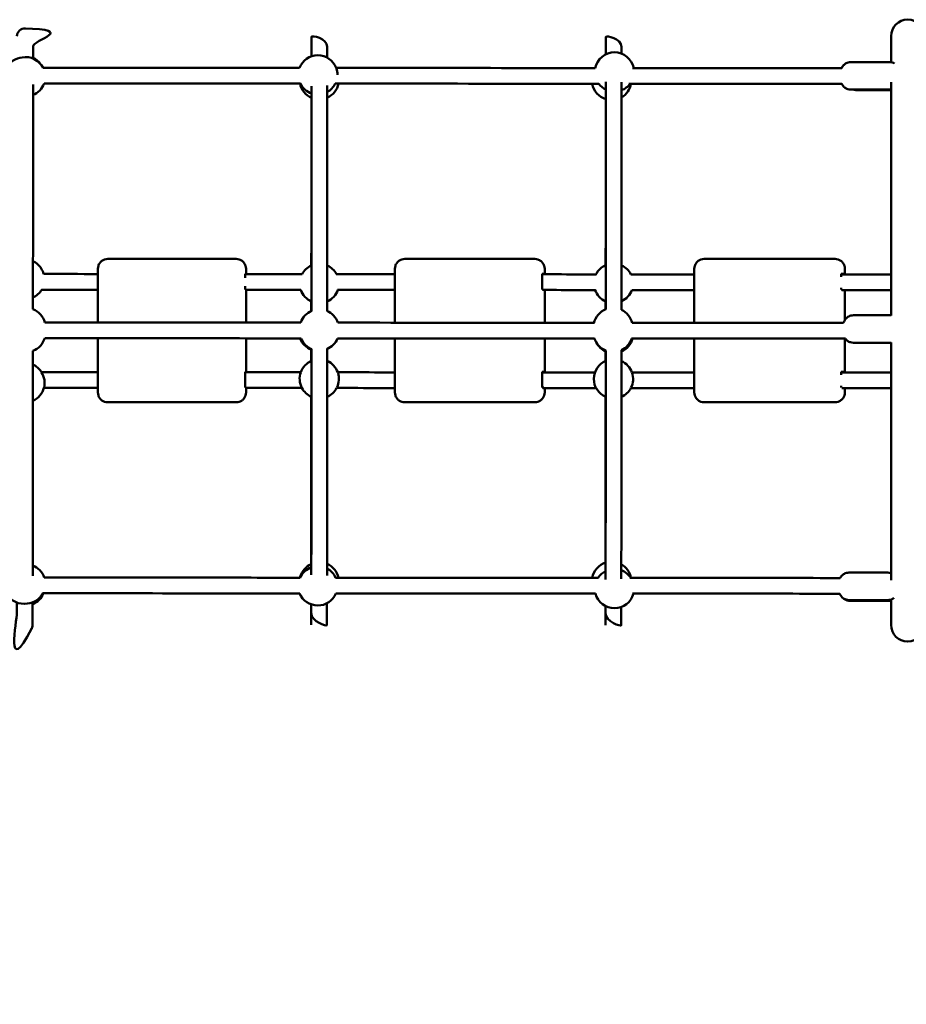
# Model space of a CAD drawing. Units: millimetres. Extents: x 2213 to 12149, y 4277 to 15221.
# Drawn here: x 5382 to 6286, y 9329 to 10333 of the extents above; entities that cross this region are included whole.
import ezdxf

# ---------------------------------------------------------------- set-up
doc = ezdxf.new("R2010")
doc.units = ezdxf.units.MM
doc.layers.add('Dimension', color=7, linetype='Continuous')
doc.layers.add('Widoczne (ISO)', color=7, linetype='Continuous', lineweight=50)
doc.styles.get("Standard").update_dxf_attribs({"font": 'tahoma.ttf'})
doc.dimstyles.new('Standard$0', dxfattribs={"dimtxt": 0.18, "dimasz": 0.18, "dimexe": 0.18, "dimexo": 0.0625, "dimgap": 0.09, "dimtad": 0, "dimtih": 1, "dimtoh": 1, "dimdec": 4, "dimzin": 0, "dimdsep": 46, "dimtxsty": 'Standard', "dimcen": 0.09, "dimadec": 0, "dimazin": 0, "dimtfac": 1, "dimtdec": 4, "dimtofl": 0, "dimtmove": 0, "dimatfit": 3, "dimfxl": 1, "dimtolj": 1, "dimtzin": 0, "dimarcsym": 0})

# ---------------------------------------------------------------- blocks, each defined once
blk = doc.blocks.new('*D6')
at = {"layer": 'Defpoints', "color": 0}
for p in [(3563.5, 9747.5), (8955.9, 7607.4), (8955.9, 5017.6)]:
    blk.add_point(p, dxfattribs=at)
at = {"layer": 'Dimension', "color": 0, "linetype": 'ByBlock', "lineweight": -2}
for p, q in [((3563.5, 9747.5), (3563.5, 5017.5)), ((8955.9, 7607.4), (8955.9, 5017.5)), ((3663.5, 5017.6), (6045.2, 5017.6)), ((8855.9, 5017.6), (6474.3, 5017.6))]:
    blk.add_line(p, q, dxfattribs=at)
at = {"layer": 'Dimension', "color": 0}
for points in [[(3663.5, 5034.3), (3663.5, 5001), (3563.5, 5017.6)], [(8855.9, 5034.3), (8855.9, 5001), (8955.9, 5017.6)]]:
    blk.add_solid(points, dxfattribs=at)
at = {"layer": 'Dimension', "color": 0, "insert": (6259.7, 5017.6), "char_height": 150, "attachment_point": 5}
blk.add_mtext('\\A1;5392', dxfattribs=at)
blk = doc.blocks.new('*D7')
at = {"layer": 'Defpoints', "color": 0}
for p in [(2212.5, 10015.9), (10387.5, 7339.9), (10387.5, 4375.5)]:
    blk.add_point(p, dxfattribs=at)
at = {"layer": 'Dimension', "color": 0, "linetype": 'ByBlock', "lineweight": -2}
for p, q in [((2212.5, 10015.8), (2212.5, 4375.3)), ((10387.5, 7339.8), (10387.5, 4375.3)), ((2312.5, 4375.5), (6083.8, 4375.5)), ((10287.5, 4375.5), (6516.2, 4375.5))]:
    blk.add_line(p, q, dxfattribs=at)
at = {"layer": 'Dimension', "color": 0}
for points in [[(2312.5, 4392.2), (2312.5, 4358.8), (2212.5, 4375.5)], [(10287.5, 4392.2), (10287.5, 4358.8), (10387.5, 4375.5)]]:
    blk.add_solid(points, dxfattribs=at)
at = {"layer": 'Dimension', "color": 0, "insert": (6300, 4375.5), "char_height": 150, "attachment_point": 5}
blk.add_mtext('\\A1;8175', dxfattribs=at)

msp = doc.modelspace()

# ---------------------------------------------------------------- linework, layer by layer
at = {"layer": 'Widoczne (ISO)'}
for p, q in [((6270.6, 10315.9), (6270.6, 10289.4)), ((6229.5, 10289.6), (6268.8, 10289.6)), ((6270.6, 10269), (6270.6, 10031.3)), ((6229.5, 10261.6), (6268.8, 10261.6)), ((6234.5, 10261.1), (6270.6, 10261.1)), ((5601.9, 10088.9), (5472, 10088.9)), ((5603.1, 10088.9), (5601.9, 10088.9)), ((5904.2, 10088.9), (5774.8, 10088.9)), ((5907.5, 10088.9), (5904.2, 10088.9)), ((6208.5, 10088.9), (6079.9, 10088.9)), ((6213.5, 10088.9), (6208.5, 10088.9)), ((5462, 10024.1), (5462, 10078.9)), ((5613.1, 10073.4), (5613.1, 10078.9)), ((5764.8, 10023.9), (5764.8, 10078.9)), ((5917.5, 10073.3), (5917.5, 10078.9)), ((6070, 10023.8), (6070, 10078.9)), ((6223.5, 10073.1), (6223.5, 10078.9)), ((5612.2, 10073.9), (5612.8, 10073.9)), ((5612.2, 10069.6), (5612.2, 10073.9)), ((5612.8, 10073.9), (5612.8, 10073.4)), ((5914.9, 10073.9), (5916.7, 10073.9)), ((5914.9, 10057.9), (5914.9, 10073.9)), ((5916.7, 10073.9), (5916.7, 10073.3)), ((6219.6, 10073.9), (6222.2, 10073.9)), ((6219.6, 10070.7), (6219.6, 10073.9)), ((6222.2, 10073.9), (6222.2, 10073.1)), ((5612.2, 10057.9), (5612.2, 10061.3)), ((5612.3, 10057.9), (5612.2, 10057.9)), ((5613.1, 10024), (5613.1, 10057.4)), ((5915.4, 10057.9), (5914.9, 10057.9)), ((5917.5, 10023.9), (5917.5, 10057.3)), ((6219.6, 10057.9), (6219.6, 10059.5)), ((6219.9, 10057.9), (6219.6, 10057.9)), ((6223.5, 10026.6), (6223.5, 10057.1)), ((6232.2, 10031.5), (6270.6, 10031.5)), ((5914.9, 10023.9), (5916.7, 10023.9)), ((5914.9, 10023.9), (5914.9, 10023.9)), ((5916.7, 10023.9), (5916.7, 10023.9)), ((6219.6, 10023.9), (6222.2, 10023.9)), ((6219.6, 10023.7), (6219.6, 10023.9)), ((5462, 9952.9), (5462, 10008.1)), ((5612.2, 10007.9), (5612.2, 10008)), ((5612.8, 10007.9), (5612.2, 10007.9)), ((5612.8, 10008), (5612.8, 10007.9)), ((5613.1, 9973.4), (5613.1, 10008)), ((5764.8, 9952.9), (5764.8, 10007.9)), ((5917.5, 9973.3), (5917.5, 10007.9)), ((6070, 9952.9), (6070, 10007.8)), ((6223.5, 9973.2), (6223.5, 10007.7)), ((6232.2, 10003.5), (6270.6, 10003.5)), ((6270.6, 10003.8), (6270.6, 9761.4)), ((5612.8, 9973.9), (5612.2, 9973.9)), ((5612.2, 9957.9), (5612.2, 9973.9)), ((5612.8, 9973.9), (5612.8, 9973.4)), ((5916.7, 9973.9), (5914.9, 9973.9)), ((5914.9, 9957.9), (5914.9, 9973.9)), ((5916.7, 9973.9), (5916.7, 9973.3)), ((6222.2, 9973.9), (6219.6, 9973.9)), ((6219.6, 9970.9), (6219.6, 9973.9)), ((6222.2, 9973.9), (6222.2, 9973.2)), ((5612.8, 9957.9), (5612.2, 9957.9)), ((5613.1, 9952.9), (5613.1, 9957.4)), ((5916.7, 9957.9), (5914.9, 9957.9)), ((5917.5, 9952.9), (5917.5, 9957.3)), ((6219.6, 9957.9), (6219.6, 9959.5)), ((6223.5, 9952.9), (6223.5, 9957.2)), ((5472, 9942.9), (5601.9, 9942.9)), ((5603.1, 9942.9), (5601.9, 9942.9)), ((5774.8, 9942.9), (5904.2, 9942.9)), ((5907.5, 9942.9), (5904.2, 9942.9)), ((6079.9, 9942.9), (6208.5, 9942.9)), ((6213.5, 9942.9), (6208.5, 9942.9)), ((6227.7, 9769.2), (6267.2, 9769.2)), ((6227.7, 9741.2), (6267.2, 9741.2)), ((6229, 9740.4), (6268.4, 9740.4)), ((6270.6, 9741.9), (6270.6, 9715.9)), ((5395.5, 9715.9), (5395.5, 9718))]:
    msp.add_line(p, q, dxfattribs=at)
for centre, radius, start, end in [((6287.5, 10315.9), 16.9, 0, 180), ((5387.5, 10315.9), 8, 85.2794, 180), ((5686.2, 10276.6), 20, 20.4672, 159.5228), ((5988.6, 10279.5), 20, 11.3397, 168.5972), ((5386.6, 10274.4), 20, 94.8271, 152.1798), ((5388.4, 10274.6), 20, 27.3954, 100.4093), ((5387.3, 10276), 20, 35.1517, 64.6345), ((5686.2, 10276.6), 20, 0, 20.0075), ((5388.4, 10274.6), 20, 291.9873, 340.1288), ((5687.7, 10271.5), 20, 191.0601, 246.9865), ((5686.2, 10276.6), 20, 206.639, 251.6104), ((5686.2, 10276.6), 20, 298.9819, 333.237), ((5687.7, 10271.5), 20, 294.1454, 348.8695), ((5985.7, 10270.9), 20, 189.7861, 253.1248), ((5988.6, 10279.5), 20, 217.0416, 244.4289), ((5988.6, 10279.5), 20, 291.6149, 322.8952), ((5985.7, 10270.9), 20, 300.6458, 350.1507), ((5387.3, 10068.6), 20, 32.4811, 64.6568), ((5387.7, 10067.9), 20, 16.3781, 34.7073), ((5687.7, 10063.9), 20, 113.805, 151.6468), ((5687.7, 10063.9), 20, 28.2828, 65.9319), ((5987.6, 10064.1), 20, 113.4058, 153.7827), ((5987.6, 10064.1), 20, 27.0545, 65.531), ((5387.7, 10067.9), 20, 293.93, 328.8048), ((5687.7, 10063.9), 20, 198.9689, 246.8406), ((5687.7, 10063.9), 20, 293.9985, 340.9608), ((5987.6, 10064.1), 20, 199.1833, 247.1951), ((5987.6, 10064.1), 20, 294.3995, 339.8067), ((5388.7, 10019), 20, 14.8997, 69.0692), ((5687.7, 10017.6), 20, 112.3614, 161.1883), ((5687.7, 10017.6), 20, 18.7413, 67.1607), ((5987.2, 10019), 20, 111.5671, 167.2084), ((5987.2, 10019), 20, 13.9434, 64.401), ((5388.7, 10013.9), 20, 290.8536, 343.3678), ((5686.9, 10015.1), 20, 200.6388, 249.0349), ((5687.7, 10015.4), 20, 201.7015, 247.4713), ((5687.7, 10015.4), 20, 292.8439, 338.2281), ((5987.2, 10014.1), 20, 197.0012, 248.3368), ((5987.2, 10014.1), 20, 295.519, 341.7298), ((5987.8, 10013), 20, 293.5805, 345.0458), ((5987.8, 10013), 20, 207.1759, 246.4241), ((5687.7, 9966.7), 20, 113.2861, 160.3276), ((5687.7, 9966.7), 20, 19.6093, 66.1293), ((5987.6, 9966.6), 20, 112.8891, 246.3127), ((5987.6, 9966.6), 20, 19.546, 65.7296), ((5387.3, 9963.2), 20, 32.5105, 64.8727), ((5387.7, 9962.6), 20, 33.2922, 34.7367), ((5387.7, 9962.6), 20, 346.1622, 32.4662), ((5687.7, 9966.7), 20, 160.6665, 207.2139), ((5687.7, 9966.7), 20, 334.7824, 17.2076), ((5987.6, 9966.6), 20, 333.1354, 18.6108), ((5387.7, 9962.6), 20, 293.7002, 345.4513), ((5687.7, 9966.7), 20, 207.6061, 245.9136), ((5687.7, 9966.7), 20, 293.7864, 332.3308), ((5987.6, 9966.6), 20, 294.1861, 332.2623), ((5388.4, 9757.7), 20, 19.0319, 69.003), ((5686.2, 9755.7), 20, 109.37, 155.5814), ((5687.7, 9759.7), 20, 114.0106, 165.1493), ((5687.7, 9759.7), 20, 12.6029, 66.8523), ((5985.7, 9760.4), 20, 107.8266, 169.9538), ((5985.7, 9760.4), 20, 9.9831, 60.4115), ((5686.2, 9755.7), 20, 24.5613, 62.0785), ((5988.6, 9752.9), 20, 116.6197, 146.796), ((5988.6, 9752.9), 20, 33.1409, 69.3912), ((5386.6, 9757.4), 20, 207.8202, 280.4409), ((5388.4, 9757.7), 20, 274.8587, 331.7147), ((5387.7, 9755.4), 20, 293.2387, 338.8084), ((5686.2, 9755.7), 20, 202.3167, 337.3971), ((5988.6, 9752.9), 20, 194.614, 345.3229), ((5387.5, 9715.9), 8, 325.6983, 0), ((6287.5, 9715.9), 16.9, 180, 0)]:
    msp.add_arc(centre, radius, start, end, dxfattribs=at)
for points, knots in [([(5395.9, 10293.2), (5395.9, 10298), (5395.9, 10302.1), (5395.9, 10312.4), (5442, 10322.7), (5386.2, 10323.9)], [4.3197552, 4.3197552, 4.3197552, 4.3197552, 4.4467379, 4.4467379, 4.7113798, 4.7113798, 4.7113798, 4.7113798]), ([(5695.9, 10294.1), (5695.9, 10298.5), (5695.9, 10302.2), (5695.9, 10313.6), (5679.9, 10317.2), (5679.9, 10313.4), (5679.9, 10306.8), (5679.8, 10295.6)], [4.33005, 4.33005, 4.33005, 4.33005, 4.4467379, 4.4467379, 4.7670987, 4.7670987, 5.0795907, 5.0795907, 5.0795907, 5.0795907]), ([(5995.9, 10298.1), (5995.9, 10300.7), (5995.9, 10303), (5995.9, 10313.5), (5979.9, 10317), (5979.9, 10313.4), (5979.9, 10307.5), (5979.8, 10297.5)], [4.3691791, 4.3691791, 4.3691791, 4.3691791, 4.4467379, 4.4467379, 4.7670987, 4.7670987, 5.0595515, 5.0595515, 5.0595515, 5.0595515]), ([(5679.9, 10295.6), (5679.9, 10307), (5679.9, 10313.7), (5679.9, 10315.4), (5679.9, 10315.5), (5679.9, 10315.5)], [4.3435984, 4.3435984, 4.3435984, 4.3435984, 4.6598515, 4.6598515, 4.6895358, 4.6895358, 4.6895358, 4.6895358]), ([(5979.9, 10297.6), (5979.9, 10307.7), (5979.9, 10313.7), (5979.9, 10315.2), (5979.9, 10315.3), (5979.9, 10315.3)], [4.3637706, 4.3637706, 4.3637706, 4.3637706, 4.6598515, 4.6598515, 4.6895358, 4.6895358, 4.6895358, 4.6895358]), ([(6219.7, 10282.6), (6219.8, 10282.7), (6219.8, 10282.8), (6220.1, 10283.4), (6220.3, 10284), (6221.1, 10285.2), (6221.5, 10285.7), (6222.4, 10286.7), (6222.8, 10287.1), (6224.3, 10288.2), (6225.5, 10288.9), (6227.8, 10289.4), (6228.6, 10289.6), (6229.5, 10289.6)], [2.6733412, 2.6733412, 2.6733412, 2.6733412, 2.7091281, 2.7091281, 2.8559656, 2.8559656, 2.9443278, 2.9443278, 3.0046925, 3.0046925, 3.0947144, 3.0947144, 3.1415927, 3.1415927, 3.1415927, 3.1415927]), ([(6268.8, 10289.6), (6269.9, 10289.6), (6270.9, 10289.4), (6272.7, 10288.8), (6273.4, 10288.5), (6274, 10288.1)], [3.1415927, 3.1415927, 3.1415927, 3.1415927, 3.2011081, 3.2011081, 3.2534384, 3.2534384, 3.2534384, 3.2534384]), ([(5667.5, 10283.7), (5634.6, 10283.7), (5601.8, 10283.7), (5514.6, 10283.8), (5460.4, 10283.8), (5406.1, 10283.8)], [4.84269644, 4.84269644, 4.84269644, 4.84269644, 4.86327074, 4.86327074, 4.89720175, 4.89720175, 4.89720175, 4.89720175]), ([(5969.1, 10283.5), (5956, 10283.5), (5942.9, 10283.5), (5869.9, 10283.5), (5809.8, 10283.6), (5734.7, 10283.6), (5719.8, 10283.6), (5704.9, 10283.6)], [4.77960786, 4.77960786, 4.77960786, 4.77960786, 4.78782986, 4.78782986, 4.8255503, 4.8255503, 4.83488838, 4.83488838, 4.83488838, 4.83488838]), ([(6220.1, 10283.4), (6183.3, 10283.4), (6146.4, 10283.4), (6075.3, 10283.4), (6041.2, 10283.4), (6007, 10283.5)], [4.72675887, 4.72675887, 4.72675887, 4.72675887, 4.75010942, 4.75010942, 4.77164902, 4.77164902, 4.77164902, 4.77164902]), ([(5395.8, 10037.7), (5395.8, 10065), (5395.9, 10091.9), (5395.9, 10147.8), (5395.9, 10176.1), (5395.9, 10226.4), (5395.9, 10248.4), (5395.9, 10266.2), (5395.9, 10266.4), (5395.9, 10266.6)], [3.2134077, 3.2134077, 3.2134077, 3.2134077, 3.4866902, 3.4866902, 3.8066947, 3.8066947, 4.1267042, 4.1267042, 4.1302141, 4.1302141, 4.1302141, 4.1302141]), ([(5668.4, 10267.7), (5635.2, 10267.7), (5602, 10267.7), (5515, 10267.8), (5461.1, 10267.8), (5407.2, 10267.8)], [4.84251483, 4.84251483, 4.84251483, 4.84251483, 4.86327074, 4.86327074, 4.89697921, 4.89697921, 4.89697921, 4.89697921]), ([(5695.8, 10035.9), (5695.8, 10063.7), (5695.9, 10091.2), (5695.9, 10147.6), (5695.9, 10175.9), (5695.9, 10226.2), (5695.9, 10248.2), (5695.9, 10265.8)], [3.2078673, 3.2078673, 3.2078673, 3.2078673, 3.4866902, 3.4866902, 3.8066947, 3.8066947, 4.1265147, 4.1265147, 4.1265147, 4.1265147]), ([(5972.8, 10267.5), (5958.5, 10267.5), (5944.2, 10267.5), (5869.9, 10267.5), (5809.8, 10267.6), (5734.4, 10267.6), (5719.2, 10267.6), (5704, 10267.6)], [4.77882243, 4.77882243, 4.77882243, 4.77882243, 4.78782986, 4.78782986, 4.8255503, 4.8255503, 4.83506979, 4.83506979, 4.83506979, 4.83506979]), ([(5979.8, 10037.6), (5979.8, 10054.1), (5979.9, 10070.6), (5979.9, 10117.8), (5979.9, 10147.6), (5979.9, 10201.8), (5979.9, 10226.2), (5979.9, 10254.9), (5979.9, 10262.6), (5979.9, 10269.5)], [3.2142017, 3.2142017, 3.2142017, 3.2142017, 3.3800134, 3.3800134, 3.7000096, 3.7000096, 4.0200026, 4.0200026, 4.1503329, 4.1503329, 4.1503329, 4.1503329]), ([(5995.8, 10037), (5995.8, 10064.4), (5995.9, 10091.5), (5995.9, 10147.4), (5995.9, 10175.7), (5995.9, 10226.1), (5995.9, 10248), (5995.9, 10266.9), (5995.9, 10268.1), (5995.9, 10269.2)], [3.2123554, 3.2123554, 3.2123554, 3.2123554, 3.4866902, 3.4866902, 3.8066947, 3.8066947, 4.1267042, 4.1267042, 4.1484937, 4.1484937, 4.1484937, 4.1484937]), ([(6220.3, 10267.4), (6183.4, 10267.4), (6146.4, 10267.4), (6074.1, 10267.4), (6038.7, 10267.4), (6003.2, 10267.5)], [4.72671705, 4.72671705, 4.72671705, 4.72671705, 4.75010942, 4.75010942, 4.77243445, 4.77243445, 4.77243445, 4.77243445]), ([(6229.5, 10261.6), (6228.4, 10261.6), (6227.3, 10261.7), (6225.3, 10262.4), (6224.5, 10262.8), (6222.9, 10263.9), (6222.2, 10264.5), (6221.1, 10265.9), (6220.7, 10266.6), (6220.2, 10267.5), (6220.1, 10267.8), (6219.9, 10268)], [0, 0, 0, 0, 0.0595155, 0.0595155, 0.1249021, 0.1249021, 0.2099213, 0.2099213, 0.338057, 0.338057, 0.4178653, 0.4178653, 0.4178653, 0.4178653]), ([(5679.8, 10035.9), (5679.8, 10053.1), (5679.8, 10070.1), (5679.9, 10117.9), (5679.9, 10147.8), (5679.9, 10202), (5679.9, 10226.4), (5679.9, 10253.3), (5679.9, 10259.4), (5679.9, 10265)], [3.2080556, 3.2080556, 3.2080556, 3.2080556, 3.3800134, 3.3800134, 3.7000096, 3.7000096, 4.0200026, 4.0200026, 4.1215513, 4.1215513, 4.1215513, 4.1215513]), ([(5679.8, 10253.2), (5679.8, 10248.1), (5679.8, 10242.8), (5679.7, 10215.7), (5679.7, 10190.3), (5679.7, 10137.3), (5679.6, 10110.1), (5679.6, 10082)], [5.3689075, 5.3689075, 5.3689075, 5.3689075, 5.4511028, 5.4511028, 5.7711197, 5.7711197, 6.0594781, 6.0594781, 6.0594781, 6.0594781]), ([(5979.8, 10251.8), (5979.8, 10247.1), (5979.8, 10242.2), (5979.7, 10215.6), (5979.7, 10190.2), (5979.7, 10137.2), (5979.7, 10110.1), (5979.6, 10082)], [5.3753627, 5.3753627, 5.3753627, 5.3753627, 5.4511028, 5.4511028, 5.7711197, 5.7711197, 6.0587018, 6.0587018, 6.0587018, 6.0587018]), ([(5462, 10078.9), (5462, 10080), (5462.2, 10081), (5462.8, 10083), (5463.3, 10083.9), (5464.5, 10085.6), (5465.3, 10086.4), (5467, 10087.6), (5467.9, 10088.1), (5469.9, 10088.7), (5470.9, 10088.9), (5472, 10088.9)], [4.712389, 4.712389, 4.712389, 4.712389, 5.026548, 5.026548, 5.340708, 5.340708, 5.654867, 5.654867, 5.969026, 5.969026, 6.283185, 6.283185, 6.283185, 6.283185]), ([(5613.1, 10078.9), (5613.1, 10080), (5612.9, 10081), (5612.2, 10083), (5611.8, 10083.9), (5610.5, 10085.6), (5609.8, 10086.4), (5608.1, 10087.6), (5607.2, 10088.1), (5605.2, 10088.7), (5604.1, 10088.9), (5603.1, 10088.9)], [4.712389, 4.712389, 4.712389, 4.712389, 5.026548, 5.026548, 5.340708, 5.340708, 5.654867, 5.654867, 5.969026, 5.969026, 6.283185, 6.283185, 6.283185, 6.283185]), ([(5764.8, 10078.9), (5764.8, 10080), (5765, 10081), (5765.6, 10083), (5766.1, 10083.9), (5767.3, 10085.6), (5768.1, 10086.4), (5769.8, 10087.6), (5770.7, 10088.1), (5772.7, 10088.7), (5773.8, 10088.9), (5774.8, 10088.9)], [4.712389, 4.712389, 4.712389, 4.712389, 5.026548, 5.026548, 5.340708, 5.340708, 5.654867, 5.654867, 5.969026, 5.969026, 6.283185, 6.283185, 6.283185, 6.283185]), ([(5917.5, 10078.9), (5917.5, 10080), (5917.3, 10081), (5916.6, 10083), (5916.2, 10083.9), (5914.9, 10085.6), (5914.2, 10086.4), (5912.5, 10087.6), (5911.6, 10088.1), (5909.6, 10088.7), (5908.5, 10088.9), (5907.5, 10088.9)], [4.712389, 4.712389, 4.712389, 4.712389, 5.026548, 5.026548, 5.340708, 5.340708, 5.654867, 5.654867, 5.969026, 5.969026, 6.283185, 6.283185, 6.283185, 6.283185]), ([(6070, 10078.9), (6070, 10079.9), (6070.1, 10081), (6070.8, 10083), (6071.3, 10083.9), (6072.5, 10085.6), (6073.2, 10086.4), (6074.9, 10087.6), (6075.8, 10088.1), (6077.8, 10088.7), (6078.9, 10088.9), (6079.9, 10088.9)], [4.712389, 4.712389, 4.712389, 4.712389, 5.026548, 5.026548, 5.340708, 5.340708, 5.654867, 5.654867, 5.969026, 5.969026, 6.283185, 6.283185, 6.283185, 6.283185]), ([(6223.5, 10078.9), (6223.5, 10079.9), (6223.3, 10081), (6222.7, 10083), (6222.2, 10083.9), (6221, 10085.6), (6220.3, 10086.4), (6218.6, 10087.6), (6217.6, 10088.1), (6215.6, 10088.7), (6214.6, 10088.9), (6213.5, 10088.9)], [4.712389, 4.712389, 4.712389, 4.712389, 5.026548, 5.026548, 5.340708, 5.340708, 5.654867, 5.654867, 5.969026, 5.969026, 6.283185, 6.283185, 6.283185, 6.283185]), ([(5705, 10073.4), (5719.7, 10073.4), (5734.5, 10073.4), (5754.5, 10073.4), (5759.7, 10073.4), (5764.8, 10073.3)], [1.44837457, 1.44837457, 1.44837457, 1.44837457, 1.45763501, 1.45763501, 1.46088156, 1.46088156, 1.46088156, 1.46088156]), ([(5914.9, 10073.3), (5919.8, 10073.3), (5924.7, 10073.3), (5943, 10073.2), (5956.4, 10073.2), (5969.8, 10073.2)], [1.49229252, 1.49229252, 1.49229252, 1.49229252, 1.49535545, 1.49535545, 1.50378947, 1.50378947, 1.50378947, 1.50378947]), ([(5706.3, 10057.4), (5720.6, 10057.4), (5734.9, 10057.4), (5754.5, 10057.4), (5759.7, 10057.4), (5764.8, 10057.3)], [1.44864862, 1.44864862, 1.44864862, 1.44864862, 1.45763501, 1.45763501, 1.46088356, 1.46088356, 1.46088356, 1.46088356]), ([(5915.7, 10057.3), (5920.3, 10057.3), (5924.9, 10057.3), (5942.6, 10057.2), (5955.7, 10057.2), (5968.8, 10057.2)], [1.49246178, 1.49246178, 1.49246178, 1.49246178, 1.49535545, 1.49535545, 1.50358637, 1.50358637, 1.50358637, 1.50358637]), ([(6222.2, 10023.7), (6222.2, 10023.8), (6222.2, 10023.9), (6222.5, 10024.7), (6222.8, 10025.4), (6223.7, 10026.9), (6224, 10027.5), (6224.9, 10028.5), (6225.4, 10028.9), (6226.8, 10030), (6228, 10030.7), (6230.4, 10031.4), (6231.3, 10031.5), (6232.2, 10031.5)], [2.5230371, 2.5230371, 2.5230371, 2.5230371, 2.5684055, 2.5684055, 2.7966486, 2.7966486, 2.9028946, 2.9028946, 2.9750419, 2.9750419, 3.0826604, 3.0826604, 3.1415927, 3.1415927, 3.1415927, 3.1415927]), ([(5668.8, 10024), (5635.5, 10024), (5602.1, 10024), (5515.2, 10024.1), (5461.6, 10024.1), (5408, 10024.2)], [1.51220396, 1.51220396, 1.51220396, 1.51220396, 1.53307589, 1.53307589, 1.56659054, 1.56659054, 1.56659054, 1.56659054]), ([(5967.8, 10023.8), (5955.1, 10023.8), (5942.4, 10023.8), (5869.8, 10023.9), (5809.7, 10023.9), (5735.2, 10024), (5720.9, 10024), (5706.5, 10024)], [1.44966086, 1.44966086, 1.44966086, 1.44966086, 1.45763501, 1.45763501, 1.49535545, 1.49535545, 1.50432615, 1.50432615, 1.50432615, 1.50432615]), ([(6222.2, 10023.7), (6184.6, 10023.7), (6147, 10023.7), (6075.1, 10023.8), (6040.8, 10023.8), (6006.5, 10023.8)], [1.39609633, 1.39609633, 1.39609633, 1.39609633, 1.41991457, 1.41991457, 1.44153652, 1.44153652, 1.44153652, 1.44153652]), ([(5669.2, 10008), (5635.7, 10008), (5602.2, 10008), (5515.1, 10008.1), (5461.5, 10008.1), (5407.8, 10008.2)], [1.51212899, 1.51212899, 1.51212899, 1.51212899, 1.53307589, 1.53307589, 1.56662252, 1.56662252, 1.56662252, 1.56662252]), ([(5968.2, 10007.8), (5955.4, 10007.8), (5942.6, 10007.8), (5869.8, 10007.9), (5809.7, 10007.9), (5735.1, 10008), (5720.6, 10008), (5706.2, 10008)], [1.44957367, 1.44957367, 1.44957367, 1.44957367, 1.45763501, 1.45763501, 1.49535545, 1.49535545, 1.50440047, 1.50440047, 1.50440047, 1.50440047]), ([(6224.1, 10007.7), (6185.9, 10007.7), (6147.6, 10007.7), (6074.9, 10007.8), (6040.5, 10007.8), (6006.1, 10007.8)], [1.39569592, 1.39569592, 1.39569592, 1.39569592, 1.41991457, 1.41991457, 1.4416218, 1.4416218, 1.4416218, 1.4416218]), ([(6232.2, 10003.5), (6231.1, 10003.5), (6230.1, 10003.7), (6228.1, 10004.3), (6227.2, 10004.8), (6225.6, 10005.9), (6224.9, 10006.5), (6224.3, 10007.3), (6224.1, 10007.5), (6224, 10007.7)], [0, 0, 0, 0, 0.0699498, 0.0699498, 0.1467062, 0.1467062, 0.2460985, 0.2460985, 0.2843907, 0.2843907, 0.2843907, 0.2843907]), ([(5395.6, 9765.9), (5395.6, 9768.7), (5395.6, 9771.6), (5395.6, 9793.7), (5395.6, 9816.9), (5395.7, 9869.2), (5395.7, 9898.3), (5395.8, 9950.5), (5395.8, 9972.8), (5395.8, 9995.2)], [2.1553686, 2.1553686, 2.1553686, 2.1553686, 2.2066484, 2.2066484, 2.5266746, 2.5266746, 2.8466827, 2.8466827, 3.0716362, 3.0716362, 3.0716362, 3.0716362]), ([(5679.6, 9767.1), (5679.6, 9781.5), (5679.6, 9798.5), (5679.7, 9841.8), (5679.7, 9869.2), (5679.7, 9928.2), (5679.8, 9959.7), (5679.8, 9993.4), (5679.8, 9995.2), (5679.8, 9997)], [2.1639815, 2.1639815, 2.1639815, 2.1639815, 2.4200331, 2.4200331, 2.7400218, 2.7400218, 3.0600168, 3.0600168, 3.078392, 3.078392, 3.078392, 3.078392]), ([(5695.6, 9766.4), (5695.6, 9769), (5695.6, 9771.7), (5695.6, 9793.5), (5695.6, 9816.7), (5695.7, 9869), (5695.7, 9898.1), (5695.8, 9951), (5695.8, 9973.9), (5695.8, 9997.1)], [2.160054, 2.160054, 2.160054, 2.160054, 2.2066484, 2.2066484, 2.5266746, 2.5266746, 2.8466827, 2.8466827, 3.078576, 3.078576, 3.078576, 3.078576]), ([(5979.6, 9762.3), (5979.6, 9777.6), (5979.6, 9796.2), (5979.7, 9841.6), (5979.7, 9869.1), (5979.8, 9928), (5979.8, 9959.5), (5979.8, 9992.7), (5979.8, 9994.1), (5979.8, 9995.5)], [2.1357748, 2.1357748, 2.1357748, 2.1357748, 2.4200331, 2.4200331, 2.7400218, 2.7400218, 3.0600168, 3.0600168, 3.0737645, 3.0737645, 3.0737645, 3.0737645]), ([(5995.6, 9762.8), (5995.6, 9766.4), (5995.6, 9770.3), (5995.6, 9793.3), (5995.7, 9816.5), (5995.7, 9868.8), (5995.7, 9898), (5995.8, 9950.5), (5995.8, 9973.2), (5995.8, 9996)], [2.1386431, 2.1386431, 2.1386431, 2.1386431, 2.2066484, 2.2066484, 2.5266746, 2.5266746, 2.8466827, 2.8466827, 3.0756004, 3.0756004, 3.0756004, 3.0756004]), ([(5706.2, 9973.4), (5720.6, 9973.4), (5734.9, 9973.4), (5754.4, 9973.3), (5759.6, 9973.3), (5764.8, 9973.3)], [4.7788009, 4.7788009, 4.7788009, 4.7788009, 4.78777927, 4.78777927, 4.79103824, 4.79103824, 4.79103824, 4.79103824]), ([(5914.9, 9973.3), (5919.8, 9973.3), (5924.6, 9973.3), (5942.6, 9973.3), (5955.7, 9973.3), (5968.7, 9973.3)], [4.82242844, 4.82242844, 4.82242844, 4.82242844, 4.82547441, 4.82547441, 4.83369909, 4.83369909, 4.83369909, 4.83369909]), ([(5705.1, 9957.4), (5719.8, 9957.4), (5734.5, 9957.4), (5754.4, 9957.3), (5759.6, 9957.3), (5764.8, 9957.3)], [4.77856598, 4.77856598, 4.77856598, 4.77856598, 4.78777927, 4.78777927, 4.79103981, 4.79103981, 4.79103981, 4.79103981]), ([(5915.7, 9957.3), (5920.3, 9957.3), (5924.9, 9957.3), (5943, 9957.3), (5956.4, 9957.3), (5969.9, 9957.3)], [4.82259466, 4.82259466, 4.82259466, 4.82259466, 4.82547441, 4.82547441, 4.83393862, 4.83393862, 4.83393862, 4.83393862]), ([(5472, 9942.9), (5470.9, 9942.9), (5469.9, 9943.1), (5467.9, 9943.7), (5467, 9944.2), (5465.3, 9945.4), (5464.5, 9946.2), (5463.3, 9947.9), (5462.8, 9948.8), (5462.2, 9950.8), (5462, 9951.9), (5462, 9952.9)], [3.141593, 3.141593, 3.141593, 3.141593, 3.455752, 3.455752, 3.769911, 3.769911, 4.08407, 4.08407, 4.39823, 4.39823, 4.712389, 4.712389, 4.712389, 4.712389]), ([(5603.1, 9942.9), (5604.1, 9942.9), (5605.2, 9943.1), (5607.2, 9943.7), (5608.1, 9944.2), (5609.8, 9945.4), (5610.5, 9946.2), (5611.8, 9947.9), (5612.2, 9948.8), (5612.9, 9950.8), (5613.1, 9951.9), (5613.1, 9952.9)], [3.141593, 3.141593, 3.141593, 3.141593, 3.455752, 3.455752, 3.769911, 3.769911, 4.08407, 4.08407, 4.39823, 4.39823, 4.712389, 4.712389, 4.712389, 4.712389]), ([(5679.5, 9948.6), (5679.5, 9939.3), (5679.5, 9930.1), (5679.5, 9890.6), (5679.5, 9861.9), (5679.5, 9814.3), (5679.5, 9794.6), (5679.5, 9777.9)], [0.2244012, 0.2244012, 0.2244012, 0.2244012, 0.3201779, 0.3201779, 0.6401822, 0.6401822, 0.914317, 0.914317, 0.914317, 0.914317]), ([(5774.8, 9942.9), (5773.8, 9942.9), (5772.7, 9943.1), (5770.7, 9943.7), (5769.8, 9944.2), (5768.1, 9945.4), (5767.3, 9946.2), (5766.1, 9947.9), (5765.6, 9948.8), (5765, 9950.8), (5764.8, 9951.9), (5764.8, 9952.9)], [3.141593, 3.141593, 3.141593, 3.141593, 3.455752, 3.455752, 3.769911, 3.769911, 4.08407, 4.08407, 4.39823, 4.39823, 4.712389, 4.712389, 4.712389, 4.712389]), ([(5907.5, 9942.9), (5908.5, 9942.9), (5909.6, 9943.1), (5911.6, 9943.7), (5912.5, 9944.2), (5914.2, 9945.4), (5914.9, 9946.2), (5916.2, 9947.9), (5916.6, 9948.8), (5917.3, 9950.8), (5917.5, 9951.9), (5917.5, 9952.9)], [3.141593, 3.141593, 3.141593, 3.141593, 3.455752, 3.455752, 3.769911, 3.769911, 4.08407, 4.08407, 4.39823, 4.39823, 4.712389, 4.712389, 4.712389, 4.712389]), ([(5979.5, 9948.7), (5979.5, 9939.3), (5979.5, 9930), (5979.5, 9890.5), (5979.5, 9861.7), (5979.5, 9814.8), (5979.5, 9795.7), (5979.5, 9779.4)], [0.2236909, 0.2236909, 0.2236909, 0.2236909, 0.3201779, 0.3201779, 0.6401822, 0.6401822, 0.9051675, 0.9051675, 0.9051675, 0.9051675]), ([(6079.9, 9942.9), (6078.9, 9942.9), (6077.8, 9943.1), (6075.8, 9943.7), (6074.9, 9944.2), (6073.2, 9945.5), (6072.5, 9946.2), (6071.3, 9947.9), (6070.8, 9948.8), (6070.1, 9950.8), (6070, 9951.9), (6070, 9952.9)], [3.141593, 3.141593, 3.141593, 3.141593, 3.455752, 3.455752, 3.769911, 3.769911, 4.08407, 4.08407, 4.39823, 4.39823, 4.712389, 4.712389, 4.712389, 4.712389]), ([(6213.5, 9942.9), (6214.6, 9942.9), (6215.6, 9943.1), (6217.6, 9943.7), (6218.6, 9944.2), (6220.3, 9945.5), (6221, 9946.2), (6222.2, 9947.9), (6222.7, 9948.8), (6223.3, 9950.8), (6223.5, 9951.9), (6223.5, 9952.9)], [3.141593, 3.141593, 3.141593, 3.141593, 3.455752, 3.455752, 3.769911, 3.769911, 4.08407, 4.08407, 4.39823, 4.39823, 4.712389, 4.712389, 4.712389, 4.712389]), ([(5407.3, 9764.2), (5461.1, 9764.2), (5514.8, 9764.1), (5601.7, 9764.1), (5634.9, 9764.1), (5668, 9764)], [4.71649996, 4.71649996, 4.71649996, 4.71649996, 4.75010942, 4.75010942, 4.770871, 4.770871, 4.770871, 4.770871]), ([(5704.4, 9764), (5719.4, 9764), (5734.3, 9764), (5809.4, 9764), (5869.5, 9763.9), (5943.7, 9763.9), (5957.8, 9763.9), (5971.9, 9763.9)], [4.77845775, 4.77845775, 4.77845775, 4.77845775, 4.78782986, 4.78782986, 4.8255503, 4.8255503, 4.83444792, 4.83444792, 4.83444792, 4.83444792]), ([(6218.6, 9763.6), (6218.7, 9763.8), (6218.8, 9764), (6219.2, 9764.6), (6219.5, 9765.2), (6220.4, 9766.2), (6220.9, 9766.6), (6222.3, 9767.7), (6223.5, 9768.5), (6225.9, 9769.1), (6226.8, 9769.2), (6227.7, 9769.2)], [9.1140175, 9.1140175, 9.1140175, 9.1140175, 9.1572319, 9.1572319, 9.2413713, 9.2413713, 9.2978413, 9.2978413, 9.3801326, 9.3801326, 9.424778, 9.424778, 9.424778, 9.424778]), ([(6267.2, 9769.2), (6268.3, 9769.2), (6269.3, 9769.1), (6270.4, 9768.7), (6270.5, 9768.7), (6270.6, 9768.6)], [3.14159265, 3.14159265, 3.14159265, 3.14159265, 3.19361898, 3.19361898, 3.2006625, 3.2006625, 3.2006625, 3.2006625]), ([(6004.2, 9763.9), (6039.2, 9763.8), (6074.2, 9763.8), (6145.7, 9763.8), (6182.2, 9763.8), (6218.7, 9763.7)], [4.84122777, 4.84122777, 4.84122777, 4.84122777, 4.86327074, 4.86327074, 4.88640192, 4.88640192, 4.88640192, 4.88640192]), ([(5406, 9748.2), (5460.2, 9748.2), (5514.4, 9748.1), (5601.6, 9748.1), (5634.7, 9748.1), (5667.8, 9748)], [4.71623174, 4.71623174, 4.71623174, 4.71623174, 4.75010942, 4.75010942, 4.77081189, 4.77081189, 4.77081189, 4.77081189]), ([(5704.7, 9748), (5719.5, 9748), (5734.4, 9748), (5809.4, 9748), (5869.5, 9747.9), (5942.8, 9747.9), (5956, 9747.9), (5969.3, 9747.9)], [4.77851678, 4.77851678, 4.77851678, 4.77851678, 4.78782986, 4.78782986, 4.8255503, 4.8255503, 4.83389075, 4.83389075, 4.83389075, 4.83389075]), ([(6006.9, 9747.8), (6041, 9747.8), (6075, 9747.8), (6145.5, 9747.8), (6181.9, 9747.8), (6218.2, 9747.7)], [4.84178494, 4.84178494, 4.84178494, 4.84178494, 4.86327074, 4.86327074, 4.88630724, 4.88630724, 4.88630724, 4.88630724]), ([(6227.7, 9741.2), (6226.6, 9741.2), (6225.6, 9741.4), (6223.6, 9742.1), (6222.7, 9742.5), (6221.1, 9743.6), (6220.5, 9744.2), (6219.4, 9745.6), (6219, 9746.2), (6218.4, 9747.2), (6218.3, 9747.6), (6218.1, 9748)], [6.2831853, 6.2831853, 6.2831853, 6.2831853, 6.3352116, 6.3352116, 6.3924146, 6.3924146, 6.4669992, 6.4669992, 6.5801874, 6.5801874, 6.6855528, 6.6855528, 6.6855528, 6.6855528]), ([(5379.5, 9738.7), (5379.5, 9734.8), (5379.5, 9731.3), (5379.5, 9720.1), (5367.1, 9660), (5394.7, 9712.5)], [1.1768455, 1.1768455, 1.1768455, 1.1768455, 1.2802207, 1.2802207, 1.5705396, 1.5705396, 1.5705396, 1.5705396]), ([(5395.5, 9717.2), (5395.5, 9719.3), (5395.5, 9723.9), (5395.5, 9733.2), (5395.5, 9736), (5395.5, 9739)], [1.6647547, 1.6647547, 1.6647547, 1.6647547, 1.8864378, 1.8864378, 1.9650374, 1.9650374, 1.9650374, 1.9650374]), ([(5679.5, 9736.9), (5679.5, 9733.6), (5679.5, 9730.7), (5679.5, 9719), (5695.5, 9714.4), (5695.5, 9716.9), (5695.5, 9721.7), (5695.5, 9732.8), (5695.5, 9735.3), (5695.5, 9738)], [1.1915523, 1.1915523, 1.1915523, 1.1915523, 1.2802207, 1.2802207, 1.6004962, 1.6004962, 1.8864378, 1.8864378, 1.9581263, 1.9581263, 1.9581263, 1.9581263]), ([(5679.5, 9715.9), (5679.5, 9715.9), (5679.5, 9715.9), (5679.5, 9716.3), (5679.5, 9718.6), (5679.5, 9725.9), (5679.5, 9730.7), (5679.5, 9736.9)], [1.5916473, 1.5916473, 1.5916473, 1.5916473, 1.5998536, 1.5998536, 1.7807878, 1.7807878, 1.9476167, 1.9476167, 1.9476167, 1.9476167]), ([(5979.5, 9735.1), (5979.5, 9732.5), (5979.5, 9730.1), (5979.5, 9718.9), (5995.5, 9714.2), (5995.5, 9716.7), (5995.5, 9721.5), (5995.5, 9731.6), (5995.5, 9732.9), (5995.6, 9734.2)], [1.2064264, 1.2064264, 1.2064264, 1.2064264, 1.2802207, 1.2802207, 1.6004962, 1.6004962, 1.8864378, 1.8864378, 1.92447, 1.92447, 1.92447, 1.92447]), ([(5979.5, 9715.7), (5979.5, 9715.7), (5979.5, 9715.7), (5979.5, 9716.1), (5979.5, 9718.4), (5979.5, 9725.4), (5979.5, 9729.7), (5979.6, 9735.1)], [1.5916473, 1.5916473, 1.5916473, 1.5916473, 1.5998536, 1.5998536, 1.7807878, 1.7807878, 1.9326127, 1.9326127, 1.9326127, 1.9326127]), ([(6229, 9740.4), (6228, 9740.4), (6226.9, 9740.6), (6224.9, 9741.2), (6224, 9741.7), (6223.2, 9742.3), (6223, 9742.4), (6222.9, 9742.5)], [6.2831853, 6.2831853, 6.2831853, 6.2831853, 6.3404545, 6.3404545, 6.4033885, 6.4033885, 6.4180422, 6.4180422, 6.4180422, 6.4180422]), ([(6273.5, 9743.5), (6273.5, 9743.5), (6273.5, 9743.4), (6272.6, 9742.8), (6271.4, 9742), (6269, 9741.4), (6268.1, 9741.2), (6267.2, 9741.2)], [6.1532638, 6.1532638, 6.1532638, 6.1532638, 6.1562486, 6.1562486, 6.23854, 6.23854, 6.2831853, 6.2831853, 6.2831853, 6.2831853])]:
    msp.add_open_spline(points, degree=3, knots=knots, dxfattribs=at)
for points in [[(6234.5, 10261.1), (6233.5, 10261.1), (6232.4, 10261.3), (6231.5, 10261.6)], [(6270.6, 10261.7), (6270, 10261.6), (6269.4, 10261.6), (6268.8, 10261.6)], [(5406.8, 10073.6), (5425.2, 10073.6), (5443.6, 10073.6), (5462, 10073.5)], [(5612.2, 10073.4), (5631.5, 10073.4), (5650.8, 10073.4), (5670.2, 10073.4)], [(6005.3, 10073.2), (6026.8, 10073.2), (6048.4, 10073.2), (6070, 10073.2)], [(6219.6, 10073.1), (6236.6, 10073.1), (6253.6, 10073.1), (6270.6, 10073.1)], [(5404.7, 10057.6), (5423.8, 10057.6), (5442.9, 10057.6), (5462, 10057.5)], [(5612.4, 10057.4), (5631.2, 10057.4), (5650, 10057.4), (5668.8, 10057.4)], [(6006.2, 10057.2), (6027.5, 10057.2), (6048.7, 10057.2), (6070, 10057.2)], [(6220.4, 10057.1), (6237.2, 10057.1), (6253.9, 10057.1), (6270.6, 10057.1)], [(5679.6, 10045.6), (5679.6, 10042.4), (5679.6, 10039.1), (5679.6, 10035.8)], [(5979.6, 10045.8), (5979.6, 10043), (5979.6, 10040.3), (5979.6, 10037.5)], [(5679.6, 9996.5), (5679.6, 9992.6), (5679.6, 9988.8), (5679.6, 9984.9)], [(5979.6, 9994.7), (5979.6, 9991.5), (5979.6, 9988.2), (5979.6, 9984.9)], [(5404.3, 9973.6), (5423.5, 9973.6), (5442.8, 9973.5), (5462, 9973.5)], [(5612.2, 9973.4), (5631.1, 9973.4), (5650, 9973.4), (5668.9, 9973.4)], [(6006.3, 9973.3), (6027.5, 9973.3), (6048.8, 9973.2), (6070, 9973.2)], [(6219.6, 9973.2), (6236.6, 9973.2), (6253.7, 9973.2), (6270.7, 9973.2)], [(5407, 9957.6), (5425.3, 9957.6), (5443.7, 9957.5), (5462, 9957.5)], [(5612.4, 9957.4), (5631.6, 9957.4), (5650.8, 9957.4), (5670, 9957.4)], [(6005.2, 9957.3), (6026.8, 9957.3), (6048.4, 9957.2), (6070, 9957.2)], [(6220.4, 9957.2), (6237.2, 9957.2), (6253.9, 9957.2), (6270.6, 9957.2)], [(6270.6, 9740.7), (6269.9, 9740.5), (6269.2, 9740.4), (6268.4, 9740.4)]]:
    msp.add_open_spline(points, degree=3, dxfattribs=at)

# ---------------------------------------------------------------- dimensions: what is measured, and where the dimension line sits
at = {"layer": 'Dimension'}
for base, p1, p2, picture, middle in [((10387.5, 4375.5), (2212.5, 10015.9), (10387.5, 7339.9), '*D7', (6300, 4375.5)), ((8955.9, 5017.6), (3563.5, 9747.5), (8955.9, 7607.4), '*D6', (6259.7, 5017.6))]:
    dim = msp.add_linear_dim(base=base, p1=p1, p2=p2, dimstyle='Standard$0', override={"dimtxt": 150, "dimasz": 100, "dimdec": 0, "dimarcsym": 1}, dxfattribs=at)
    dim.commit()
    dim.dimension.update_dxf_attribs({"geometry": picture, "text_midpoint": middle})

doc.saveas('drawing.dxf')
